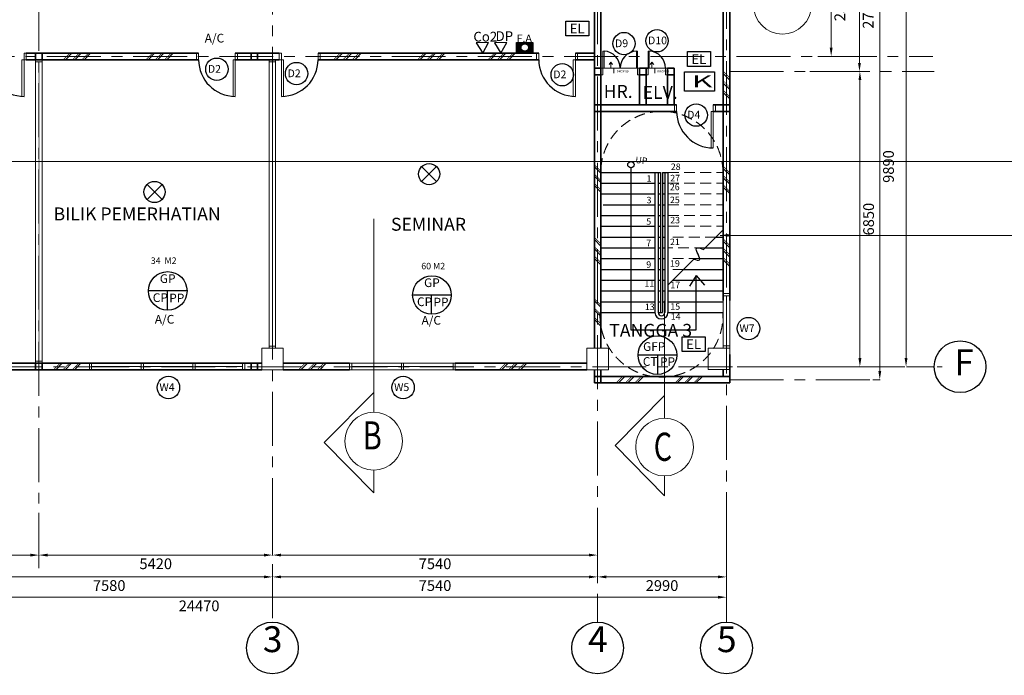
# Model space of a CAD drawing. Units: inches. Extents: x 55350 to 617922, y -403932 to 36943.
# Drawn here: x 244153 to 266995, y -198290 to -183082 of the extents above; entities that cross this region are included whole.
import ezdxf

# ---------------------------------------------------------------- set-up
doc = ezdxf.new("R2010")
doc.units = ezdxf.units.IN
doc.header["$LTSCALE"] = 500
doc.header["$MEASUREMENT"] = 0
doc.header["$PDMODE"] = 3
for name, pattern in [('0', [0]), ('CENTER2', [1.125, 0.75, -0.125, 0.125, -0.125]), ('CENTERX2', [4, 2.5, -0.5, 0.5, -0.5]), ('HIDDENX2', [0.75, 0.5, -0.25])]:
    doc.linetypes.add(name, pattern=pattern)
for name, color, linetype in [('$sec line', 3, 'Continuous'), ('$sym wall', 9, 'Continuous'), ('21', 7, 'Continuous'), ('a-fire', 5, 'Continuous'), ('A-WALL', 3, 'Continuous'), ('DRY WALL', 40, '0'), ('layer dimension', 4, 'Continuous'), ('P-Sanitary', 9, 'Continuous'), ('WALLP', 8, 'Continuous')]:
    doc.layers.add(name, color=color, linetype=linetype)
for name, color, linetype, lineweight in [('CNTRE', 8, 'CENTERX2', 9), ('column', 1, 'Continuous', 35), ('ER', 6, 'Continuous', 20), ('HIDDEN', 8, 'HIDDENX2', 13), ('layer window', 5, 'Continuous', 13), ('line 0.1', 7, 'Continuous', 13), ('text', 7, 'Continuous', 9), ('text0.25', 2, 'Continuous', 25), ('tngga', 5, 'Continuous', 25), ('WALL', 1, 'Continuous', 35)]:
    doc.layers.add(name, color=color, linetype=linetype, lineweight=lineweight)
doc.styles.add('5', font='romans.shx', dxfattribs={"width": 0.75})
doc.styles.add('afif', font='verdana.TTF', dxfattribs={"height": 300})
doc.styles.add('AMAL ARCHITECT 07', font='GOTHIC.TTF', dxfattribs={"height": 300})
doc.styles.add('COURIER', font='COUR.TTF')
doc.styles.add('SAM1', font='archquik.shx', dxfattribs={"width": 0.65, "height": 500})
doc.styles.add('Schedule', font='GOTHIC.TTF', dxfattribs={"height": 250})
doc.styles.add('T1', font='ARIAL.TTF', dxfattribs={"width": 0.75})
doc.dimstyles.new('aku', dxfattribs={"dimtxt": 250, "dimasz": 200, "dimexe": 10, "dimexo": 100, "dimgap": 70, "dimtad": 1, "dimdec": 0, "dimzin": 0, "dimdsep": 46, "dimtxsty": 'Schedule', "dimblk": 'ARCHTICK', "dimcen": -1, "dimdle": 10, "dimclrd": 8, "dimclre": 8, "dimclrt": 6, "dimadec": 0, "dimazin": 0, "dimtfac": 0.4, "dimtdec": 0, "dimtix": 1, "dimtmove": 0, "dimatfit": 3, "dimfxl": 0, "dimtolj": 1, "dimtzin": 0, "dimlwd": 13, "dimlwe": 13, "dimarcsym": 0})

# ---------------------------------------------------------------- blocks, each defined once
blk = doc.blocks.new('*D1012')
at = {"layer": 'Defpoints', "color": 0}
for p in [(262381, -184283), (262381, -191133), (263645, -191133)]:
    blk.add_point(p, dxfattribs=at)
at = {"layer": 'WALLP', "color": 8, "lineweight": 13}
for p, q in [((262481, -184283), (263655, -184283)), ((263645, -184483), (263645, -190933)), ((262481, -191133), (263655, -191133))]:
    blk.add_line(p, q, dxfattribs=at)
at = {"layer": 'WALLP', "color": 8}
for points in [[(263612, -184483), (263679, -184483), (263645, -184283)], [(263612, -190933), (263679, -190933), (263645, -191133)]]:
    blk.add_solid(points, dxfattribs=at)
at = {"layer": 'WALLP', "color": 6, "insert": (263847, -187708), "char_height": 250, "attachment_point": 5, "rotation": 90, "style": 'Schedule'}
blk.add_mtext('\\A1;6850', dxfattribs=at)
blk = doc.blocks.new('*D1013')
at = {"layer": 'Defpoints', "color": 0}
for p in [(257560, -194829), (260550, -194824), (257560, -196007)]:
    blk.add_point(p, dxfattribs=at)
at = {"layer": 'WALLP', "color": 8, "lineweight": 13}
for p, q in [((257560, -194929), (257560, -196017)), ((260550, -194924), (260550, -196017)), ((260350, -196007), (257760, -196007))]:
    blk.add_line(p, q, dxfattribs=at)
at = {"layer": 'WALLP', "color": 8}
for points in [[(257760, -195974), (257760, -196040), (257560, -196007)], [(260350, -195974), (260350, -196040), (260550, -196007)]]:
    blk.add_solid(points, dxfattribs=at)
at = {"layer": 'WALLP', "color": 6, "insert": (259055, -196208), "char_height": 250, "attachment_point": 5, "style": 'Schedule'}
blk.add_mtext('\\A1;2990', dxfattribs=at)
blk = doc.blocks.new('*D1014')
at = {"layer": 'Defpoints', "color": 0}
for p in [(236080, -195424), (260550, -195661), (236080, -196478)]:
    blk.add_point(p, dxfattribs=at)
at = {"layer": 'WALLP', "color": 8, "lineweight": 13}
for p, q in [((236080, -195524), (236080, -196488)), ((260550, -195761), (260550, -196488)), ((260350, -196478), (236280, -196478))]:
    blk.add_line(p, q, dxfattribs=at)
at = {"layer": 'WALLP', "color": 8}
for points in [[(236280, -196445), (236280, -196511), (236080, -196478)], [(260350, -196445), (260350, -196511), (260550, -196478)]]:
    blk.add_solid(points, dxfattribs=at)
at = {"layer": 'WALLP', "color": 6, "insert": (248315, -196679), "char_height": 250, "attachment_point": 5, "style": 'Schedule'}
blk.add_mtext('\\A1;24470', dxfattribs=at)
blk = doc.blocks.new('*D1018')
at = {"layer": 'Defpoints', "color": 0}
for p in [(250018, -195812), (257560, -195812), (250018, -196007)]:
    blk.add_point(p, dxfattribs=at)
at = {"layer": 'WALLP', "color": 8, "lineweight": 13}
for p, q in [((250018, -195912), (250018, -196017)), ((257560, -195912), (257560, -196017)), ((257360, -196007), (250218, -196007))]:
    blk.add_line(p, q, dxfattribs=at)
at = {"layer": 'WALLP', "color": 8}
for points in [[(250218, -195974), (250218, -196040), (250018, -196007)], [(257360, -195974), (257360, -196040), (257560, -196007)]]:
    blk.add_solid(points, dxfattribs=at)
at = {"layer": 'WALLP', "color": 6, "insert": (253789, -196208), "char_height": 250, "attachment_point": 5, "style": 'Schedule'}
blk.add_mtext('\\A1;7540', dxfattribs=at)
blk = doc.blocks.new('*D1020')
at = {"layer": 'Defpoints', "color": 0}
for p in [(263848, -181543), (263848, -191433), (264107, -191433)]:
    blk.add_point(p, dxfattribs=at)
at = {"layer": 'WALLP', "color": 8, "lineweight": 13}
for p, q in [((263948, -181543), (264117, -181543)), ((264107, -181743), (264107, -191233)), ((263948, -191433), (264117, -191433))]:
    blk.add_line(p, q, dxfattribs=at)
at = {"layer": 'WALLP', "color": 8}
for points in [[(264074, -181743), (264140, -181743), (264107, -181543)], [(264074, -191233), (264140, -191233), (264107, -191433)]]:
    blk.add_solid(points, dxfattribs=at)
at = {"layer": 'WALLP', "color": 6, "insert": (264308, -186488), "char_height": 250, "attachment_point": 5, "rotation": 90, "style": 'Schedule'}
blk.add_mtext('\\A1;9890', dxfattribs=at)
blk = doc.blocks.new('*D1022')
at = {"layer": 'Defpoints', "color": 0}
for p in [(264695, -170683), (264696, -191133), (264716, -191133)]:
    blk.add_point(p, dxfattribs=at)
at = {"layer": 'WALLP', "color": 8, "lineweight": 13}
for p, q in [((264795, -170683), (264726, -170683)), ((264716, -170883), (264716, -190933)), ((264796, -191133), (264726, -191133))]:
    blk.add_line(p, q, dxfattribs=at)
at = {"layer": 'WALLP', "color": 8}
for points in [[(264683, -170883), (264749, -170883), (264716, -170683)], [(264683, -190933), (264749, -190933), (264716, -191133)]]:
    blk.add_solid(points, dxfattribs=at)
at = {"layer": 'WALLP', "color": 6, "insert": (264917, -180908), "char_height": 250, "attachment_point": 5, "rotation": 90, "style": 'Schedule'}
blk.add_mtext('\\A1;20450', dxfattribs=at)
blk = doc.blocks.new('*D1023')
at = {"layer": 'Defpoints', "color": 0}
for p in [(242440, -195812), (250018, -195812), (250018, -196007)]:
    blk.add_point(p, dxfattribs=at)
at = {"layer": 'WALLP', "color": 8, "lineweight": 13}
for p, q in [((242440, -195912), (242440, -196017)), ((250018, -195912), (250018, -196017)), ((242640, -196007), (249818, -196007))]:
    blk.add_line(p, q, dxfattribs=at)
at = {"layer": 'WALLP', "color": 8}
for points in [[(242640, -195974), (242640, -196040), (242440, -196007)], [(249818, -195974), (249818, -196040), (250018, -196007)]]:
    blk.add_solid(points, dxfattribs=at)
at = {"layer": 'WALLP', "color": 6, "insert": (246229, -196208), "char_height": 250, "attachment_point": 5, "style": 'Schedule'}
blk.add_mtext('\\A1;7580', dxfattribs=at)
blk = doc.blocks.new('*D1024')
at = {"layer": 'Defpoints', "color": 0}
for p in [(250018, -194323), (257560, -194323), (250018, -195501)]:
    blk.add_point(p, dxfattribs=at)
at = {"layer": 'WALLP', "color": 8, "lineweight": 13}
for p, q in [((250018, -194423), (250018, -195511)), ((257560, -194423), (257560, -195511)), ((257360, -195501), (250218, -195501))]:
    blk.add_line(p, q, dxfattribs=at)
at = {"layer": 'WALLP', "color": 8}
for points in [[(250218, -195468), (250218, -195534), (250018, -195501)], [(257360, -195468), (257360, -195534), (257560, -195501)]]:
    blk.add_solid(points, dxfattribs=at)
at = {"layer": 'WALLP', "color": 6, "insert": (253789, -195702), "char_height": 250, "attachment_point": 5, "style": 'Schedule'}
blk.add_mtext('\\A1;7540', dxfattribs=at)
blk = doc.blocks.new('*D1025')
at = {"layer": 'Defpoints', "color": 0}
for p in [(244600, -194418), (250018, -194418), (244600, -195501)]:
    blk.add_point(p, dxfattribs=at)
at = {"layer": 'WALLP', "color": 8, "lineweight": 13}
for p, q in [((244600, -194518), (244600, -195511)), ((250018, -194518), (250018, -195511)), ((249818, -195501), (244800, -195501))]:
    blk.add_line(p, q, dxfattribs=at)
at = {"layer": 'WALLP', "color": 8}
for points in [[(244800, -195468), (244800, -195535), (244600, -195501)], [(249818, -195468), (249818, -195535), (250018, -195501)]]:
    blk.add_solid(points, dxfattribs=at)
at = {"layer": 'WALLP', "color": 6, "insert": (247309, -195702), "char_height": 250, "attachment_point": 5, "style": 'Schedule'}
blk.add_mtext('\\A1;5420', dxfattribs=at)
blk = doc.blocks.new('*D1026')
at = {"layer": 'Defpoints', "color": 0}
for p in [(239908, -194717), (244600, -194772), (239908, -195501)]:
    blk.add_point(p, dxfattribs=at)
at = {"layer": 'WALLP', "color": 8, "lineweight": 13}
for p, q in [((239908, -194817), (239908, -195511)), ((244600, -194872), (244600, -195511)), ((244400, -195501), (240108, -195501))]:
    blk.add_line(p, q, dxfattribs=at)
at = {"layer": 'WALLP', "color": 8}
for points in [[(240108, -195468), (240108, -195535), (239908, -195501)], [(244400, -195468), (244400, -195535), (244600, -195501)]]:
    blk.add_solid(points, dxfattribs=at)
at = {"layer": 'WALLP', "color": 6, "insert": (242254, -195703), "char_height": 250, "attachment_point": 5, "style": 'Schedule'}
blk.add_mtext('\\A1;4690', dxfattribs=at)
blk = doc.blocks.new('sym')
at = {"layer": '$sym wall'}
for p, q in [((-636871, 1340850), (-636721, 1340700)), ((-636871, 1340633), (-636721, 1340483)), ((-636871, 1340415), (-636721, 1340265))]:
    blk.add_line(p, q, dxfattribs=at)
at = {"layer": '$sym wall', "const_width": 16.3}
for points in [[(-636871, 1340902), (-636721, 1340752)], [(-636871, 1340685), (-636721, 1340535)], [(-636871, 1340468), (-636721, 1340318)]]:
    blk.add_lwpolyline(points, dxfattribs=at)
blk = doc.blocks.new('fa')
at = {"layer": 'a-fire', "linetype": 'Continuous', "ltscale": 0.05}
h = blk.add_hatch(dxfattribs=at)
h.set_pattern_fill('ANSI31', color=256, scale=75, style=0)
h.set_pattern_definition([(45, (-15862.232, -20154.596), (-6.629126, 6.629126), [])])
h.paths.add_polyline_path([(256, 0), (256, 166), (0, 166), (0, 0)])
h.paths.add_polyline_path([(71, 88, -1), (185, 88, -1)], flags=16)
at = {"layer": 'a-fire', "linetype": 'Continuous'}
blk.add_lwpolyline([(0, 166), (256, 166), (256, 0), (0, 0)], close=True, dxfattribs=at)
blk.add_circle((128, 88), 57.3, dxfattribs=at)
at = {"layer": 'a-fire', "linetype": 'Continuous', "style": 'SAM1', "width": 1.069586}
blk.add_text('F.A', height=112.5, dxfattribs=at).set_placement((3, 175))
blk = doc.blocks.new('k')
at = {"layer": 'a-fire', "linetype": 'Continuous'}
blk.add_lwpolyline([(0, 298.161), (460.728, 298.161), (460.728, 0), (0, 0)], close=True, dxfattribs=at)
at = {"layer": 'a-fire', "linetype": 'Continuous', "style": 'SAM1', "width": 1.958414}
blk.add_text('K', height=182.25, dxfattribs=at).set_placement((114.8175, 61.965))
blk = doc.blocks.new('*D1057')
at = {"layer": 'Defpoints', "color": 0}
for p in [(262820, -181543), (262571, -183934), (262979, -183934)]:
    blk.add_point(p, dxfattribs=at)
at = {"layer": 'WALLP', "color": 8, "lineweight": 13}
for p, q in [((262920, -181543), (262989, -181543)), ((262979, -181743), (262979, -183734)), ((262671, -183934), (262989, -183934))]:
    blk.add_line(p, q, dxfattribs=at)
at = {"layer": 'WALLP', "color": 8}
for points in [[(262946, -181743), (263012, -181743), (262979, -181543)], [(262946, -183734), (263012, -183734), (262979, -183934)]]:
    blk.add_solid(points, dxfattribs=at)
at = {"layer": 'WALLP', "color": 6, "insert": (263180, -182738), "char_height": 250, "attachment_point": 5, "rotation": 90, "style": 'Schedule'}
blk.add_mtext('\\A1;2390', dxfattribs=at)
blk = doc.blocks.new('*D1058')
at = {"layer": 'Defpoints', "color": 0}
for p in [(263476, -181543), (263191, -184283), (263635, -184283)]:
    blk.add_point(p, dxfattribs=at)
at = {"layer": 'WALLP', "color": 8, "lineweight": 13}
for p, q in [((263576, -181543), (263645, -181543)), ((263635, -181743), (263635, -184083)), ((263291, -184283), (263645, -184283))]:
    blk.add_line(p, q, dxfattribs=at)
at = {"layer": 'WALLP', "color": 8}
for points in [[(263602, -181743), (263669, -181743), (263635, -181543)], [(263602, -184083), (263669, -184083), (263635, -184283)]]:
    blk.add_solid(points, dxfattribs=at)
at = {"layer": 'WALLP', "color": 6, "insert": (263837, -182913), "char_height": 250, "attachment_point": 5, "rotation": 90, "style": 'Schedule'}
blk.add_mtext('\\A1;2740', dxfattribs=at)

msp = doc.modelspace()

# ---------------------------------------------------------------- linework, layer by layer
at = {"color": 1, "linetype": 'ByBlock'}
msp.add_line((250175.1, -184010.4, 0), (249939, -184010.4, 0), dxfattribs=at)
at = {"layer": '21', "color": 5, "linetype": '0'}
for p, q in [((248034.5, -189373.8), (247139.1, -189373.8)), ((247570.8, -189373.8), (247570.8, -189821.2)), ((254164.5, -189468.3), (253269.1, -189468.3)), ((253700.8, -189468.3), (253700.8, -189915.7)), ((259396.2, -190862), (258500.7, -190862)), ((258948.4, -190857.6), (258948.4, -191305.4))]:
    msp.add_line(p, q, dxfattribs=at)
for centre in [(247586.8, -189373.8), (253716.8, -189468.3), (258948.4, -190862)]:
    msp.add_circle(centre, 447.7, dxfattribs=at)
at = {"layer": 'a-fire', "linetype": 'Continuous'}
for p, q in [((253478, -186837.5), (253825.3, -186490.3)), ((253478, -186490.3), (253825.3, -186837.5)), ((247107.3, -187252.3), (247454.5, -186905)), ((247107.3, -186905), (247454.5, -187252.3))]:
    msp.add_line(p, q, dxfattribs=at)
for points in [[(256820.7, -183114.4), (257353.9, -183114.4), (257353.9, -183459.5), (256820.7, -183459.5)], [(255028.9, -183610.8), (254746.2, -183620.2), (254895.7, -183860.4)], [(255312.3, -183860.4), (255452.5, -183614.6), (255169.6, -183616.1)], [(259643.8, -183822.6), (260177, -183822.6), (260177, -184167.7), (259643.8, -184167.7)], [(259521.9, -190436.6), (260055.1, -190436.6), (260055.1, -190781.7), (259521.9, -190781.7)]]:
    msp.add_lwpolyline(points, close=True, dxfattribs=at)
for centre in [(253651.7, -186663.9), (247280.9, -187078.7)]:
    msp.add_circle(centre, 245.5, dxfattribs=at)
at = {"layer": 'CNTRE', "color": 251}
for p, q in [((260550.1, -160042.7), (260550.1, -197055.5)), ((257560.1, -160401.1), (257560.1, -197055.5)), ((250018.2, -171713.5, 0), (250018.2, -197055.5, 0)), ((244600.1, -195807.4), (244600.1, -174285.3)), ((234785.1, -183935.4), (265334.2, -183933.3)), ((260625, -184283.3), (265370.4, -184282.9)), ((235439.6, -191135.2), (265555, -191133)), ((260800.1, -191133.3), (265371, -191132.9)), ((260625, -191433), (263897.1, -191433))]:
    msp.add_line(p, q, dxfattribs=at)
at = {"layer": 'CNTRE'}
for centre in [(268889.6, -145102.6), (268889.6, -145102.6), (268681, -232421.6)]:
    msp.add_arc(centre, 85410.4, 102.86486, 102.86486, dxfattribs=at)
at = {"layer": 'column', "color": 1}
for p, q in [((257485.1, -191201.6), (257485.1, -191508)), ((257635.1, -191201.6), (257635.1, -191508)), ((260475, -191197.7), (260475, -191358)), ((260625, -191197.7), (260625, -191369.5))]:
    msp.add_line(p, q, dxfattribs=at)
at = {"layer": 'DRY WALL'}
for p, q in [((258333.5, -186518), (258333.5, -190274.8)), ((259843.7, -189015.6), (259691.8, -189259.7)), ((259843.7, -190274.8), (259843.7, -189015.6)), ((259843.7, -189015.6), (260036.6, -189239.6)), ((258333.5, -190274.8), (259843.7, -190274.8))]:
    msp.add_line(p, q, dxfattribs=at)
msp.add_circle((258333.5, -186444), 74.1, dxfattribs=at)
at = {"layer": 'ER'}
for p, q in [((252365.3, -192189.4), (252365.3, -187700.4)), ((259112.9, -189605), (259112.9, -192325.3)), ((252367.5, -191729.6), (251217.6, -192893.2)), ((259112.9, -191799.7), (257965.2, -192961)), ((259112.9, -191799.7), (259112.9, -192325.3)), ((259112.9, -192021.9), (259112.9, -192325.3)), ((252365.3, -194054.5), (251217.6, -192893.2)), ((259115.1, -194124.6), (257965.2, -192961)), ((252365.3, -194054.5), (252365.3, -193528.9)), ((259115.1, -194124.6), (259114.2, -193664.7))]:
    msp.add_line(p, q, dxfattribs=at)
for centre in [(261848.9, -182746), (252365.3, -192859.2), (259112.9, -192995)]:
    msp.add_circle(centre, 669.7, dxfattribs=at)
at = {"layer": 'HIDDEN'}
for p, q in [((259191.6, -186623.7), (260475, -186623.7)), ((259191.6, -186623.7), (260475, -186623.7)), ((259191.6, -186623.7), (260475, -186623.7)), ((259191.6, -186873.7), (260475, -186873.7)), ((259191.6, -187123.7), (260475, -187123.7)), ((259191.6, -187123.7), (260475, -187123.7)), ((259191.6, -187123.7), (260475, -187123.7)), ((259191.6, -187373.7), (260475, -187373.7)), ((259191.6, -187373.7), (260475, -187373.7)), ((259191.6, -187373.7), (260475, -187373.7)), ((259191.6, -187623.7), (260466.6, -187623.7)), ((259191.6, -187623.7), (260466.6, -187623.7)), ((259191.6, -187623.7), (260466.6, -187623.7)), ((259191.6, -187873.7), (260466.6, -187873.7)), ((259191.6, -187873.7), (260466.6, -187873.7)), ((259191.6, -187873.7), (260466.6, -187873.7)), ((260305.2, -188123.7), (259191.6, -188123.7)), ((260305.2, -188123.7), (259191.6, -188123.7)), ((260305.2, -188123.7), (259191.6, -188123.7)), ((260055.2, -188373.7), (259191.6, -188373.7)), ((260055.2, -188373.7), (259191.6, -188373.7)), ((260055.2, -188373.7), (259191.6, -188373.7)), ((259929, -188623.7), (259191.6, -188623.7)), ((259929, -188623.7), (259191.6, -188623.7)), ((259929, -188623.7), (259191.6, -188623.7)), ((259555.2, -188873.7), (259191.6, -188873.7)), ((259555.2, -188873.7), (259191.6, -188873.7)), ((259555.2, -188873.7), (259191.6, -188873.7))]:
    msp.add_line(p, q, dxfattribs=at)
at = {"layer": 'HIDDEN', "color": 3, "linetype": 'ByBlock'}
for points in [[(249768.2, -191201.6), (250268.2, -191201.6), (250268.2, -190701.6), (249768.2, -190701.6), (249768.2, -191201.6)], [(257310.1, -191201.6), (257810.1, -191201.6), (257810.1, -190701.6), (257310.1, -190701.6), (257310.1, -191201.6)], [(260125, -191197.7), (260625, -191197.7), (260625, -190697.7), (260125, -190697.7), (260125, -191197.7)]]:
    msp.add_lwpolyline(points, dxfattribs=at)
at = {"layer": 'HIDDEN'}
for centre, radius, start, end in [((259050.8, -186623.7), 1415.7, 0, 180), ((259041.6, -189946.8), 1426.9, 177.0624, 2.9376)]:
    msp.add_arc(centre, radius, start, end, dxfattribs=at)
at = {"layer": 'layer window'}
for p, q in [((257685.1, -184358.6), (257685.1, -183808.6)), ((257710.1, -183808.6), (257685.1, -183808.6)), ((257710.1, -184208.6), (257710.1, -183808.6)), ((258460.1, -184208.6), (258460.1, -183808.6)), ((258460.1, -183808.6), (258485.1, -183808.6)), ((258485.1, -184358.6), (258485.1, -183808.6)), ((258735.1, -184207.6), (258735.1, -183808.6)), ((258760.1, -183808.6), (258735.1, -183808.6)), ((258760.1, -184208.6), (258760.1, -183808.6)), ((257635.1, -184208.6), (257710.1, -184208.6)), ((258460.1, -184208.6), (258535.1, -184208.6)), ((258735.1, -184208.6), (258685.1, -184208.6)), ((258685.1, -184208.6), (258685.1, -184358.6)), ((258735.1, -184207.6), (258735.1, -184358.6)), ((259110.1, -184208.6), (259185.1, -184208.6)), ((259135.1, -184207.6), (259135.1, -184358.6)), ((257635.1, -184358.6), (257685.1, -184358.6)), ((258485.1, -184358.6), (258535.1, -184358.6)), ((258735.1, -184358.6), (258685.1, -184358.6)), ((259135.1, -184358.6), (259185.1, -184358.6)), ((260475, -189436.2), (260475, -190697.7)), ((260625, -189436.2), (260475, -189436.2)), ((260625, -189486.2), (260475, -189486.2)), ((260625, -189436.2), (260625, -190697.7)), ((260625, -190647.7), (260475, -190647.7)), ((260625, -190697.7), (260475, -190697.7)), ((249372.6, -191051.6), (245772.6, -191051.6)), ((245772.6, -191051.6), (245772.6, -191201.6)), ((245822.6, -191051.6), (245822.6, -191201.6)), ((246972.6, -191051.6), (246972.6, -191201.6)), ((247022.6, -191051.6), (247022.6, -191201.6)), ((248172.6, -191051.6), (248172.6, -191201.6)), ((248222.6, -191051.6), (248222.6, -191201.6)), ((249322.6, -191051.6), (249322.6, -191201.6)), ((249372.6, -191051.6), (249372.6, -191201.6)), ((251807.3, -191051.6), (251807.3, -191201.6)), ((254257.3, -191051.6, 0), (251807.3, -191051.6)), ((251857.3, -191051.6), (251857.3, -191201.6)), ((253007.3, -191051.6), (253007.3, -191201.6)), ((253057.3, -191051.6), (253057.3, -191201.6)), ((254207.3, -191051.6), (254207.3, -191201.6)), ((254257.3, -191051.6), (254257.3, -191201.6)), ((249372.6, -191201.6), (245772.6, -191201.6)), ((251807.3, -191201.6), (254257.3, -191201.6))]:
    msp.add_line(p, q, dxfattribs=at)
at = {"layer": 'layer window', "linetype": 'ByBlock'}
for p, q in [((244521, -191051.6), (244521, -184010.4)), ((244521, -184010.4), (244671, -184010.4)), ((244521, -184060.4), (244671, -184060.4)), ((244671, -191051.6), (244671, -184010.4)), ((249939, -190701.6, 0), (249939, -184010.4, 0)), ((250089, -184060.4, 0), (249939, -184060.4, 0)), ((250089, -190701.6, 0), (250089, -184010.4, 0)), ((249939, -190651.6), (250089, -190651.6)), ((249939, -190701.6), (250089, -190701.6)), ((244521, -191001.6), (244671, -191001.6)), ((244521, -191051.6), (244671, -191051.6))]:
    msp.add_line(p, q, dxfattribs=at)
at = {"layer": 'layer window'}
for points in [[(244305.6, -183860.4), (244255.6, -183860.4), (244255.6, -184010.4), (244305.6, -184010.4)], [(248301.3, -183860.4), (248251.3, -183860.4), (248251.3, -184010.4), (248301.3, -184010.4)], [(249203.8, -183860.4), (249153.8, -183860.4), (249153.8, -184010.4), (249203.8, -184010.4)], [(250175.1, -183860.4), (250225.1, -183860.4), (250225.1, -184010.4), (250175.1, -184010.4)], [(251077.6, -183860.4), (251127.6, -183860.4), (251127.6, -184010.4), (251077.6, -184010.4)], [(256193, -183860.4), (256143, -183860.4), (256143, -184010.4), (256193, -184010.4)], [(257095.4, -183860.4), (257045.4, -183860.4), (257045.4, -184010.4), (257095.4, -184010.4)], [(244255.6, -184010.4), (244205.6, -184010.4), (244205.6, -184860.4), (244255.6, -184860.4)], [(249153.8, -184010.4), (249103.8, -184010.4), (249103.8, -184860.4), (249153.8, -184860.4)], [(250225.1, -184010.4), (250275.1, -184010.4), (250275.1, -184860.4), (250225.1, -184860.4)], [(257045.4, -184010.4), (256995.4, -184010.4), (256995.4, -184860.4), (257045.4, -184860.4)], [(259391.3, -185058), (259341.3, -185058), (259341.3, -185208), (259391.3, -185208)], [(260243.8, -185208), (260193.8, -185208), (260193.8, -186058), (260243.8, -186058)], [(260293.8, -185058), (260243.8, -185058), (260243.8, -185208), (260293.8, -185208)]]:
    msp.add_lwpolyline(points, close=True, dxfattribs=at)
at = {"layer": 'layer window', "linetype": 'ByBlock', "const_width": 20}
msp.add_lwpolyline([(244600.1, -184060.4), (244600.1, -191001.6)], dxfattribs=at)
at = {"layer": 'layer window', "linetype": 'ByBlock', "const_width": 20, "elevation": 0}
msp.add_lwpolyline([(250018.2, -184060.4), (250018.2, -190651.6)], dxfattribs=at)
at = {"layer": 'layer window', "const_width": 20}
for points in [[(260550, -190647.7), (260550, -189486.2)], [(246972.6, -191126.6), (245822.6, -191126.6)], [(248172.6, -191126.6), (247022.6, -191126.6)], [(249322.6, -191126.6), (248222.6, -191126.6)]]:
    msp.add_lwpolyline(points, dxfattribs=at)
at = {"layer": 'layer window', "const_width": 20, "elevation": 0}
for points in [[(253007.3, -191126.6), (251857.3, -191126.6)], [(254207.3, -191126.6), (253057.3, -191126.6)]]:
    msp.add_lwpolyline(points, dxfattribs=at)
at = {"layer": 'line 0.1'}
for p, q in [((257829.2, -184118.2), (257868.5, -184063.6)), ((257868.6, -184208.6), (257868.6, -184063.4)), ((257868.6, -184063.4), (257908, -184118.1)), ((258782.3, -184118.2), (258821.7, -184063.6)), ((258821.8, -184208.6), (258821.8, -184063.4)), ((258821.8, -184063.4), (258861.1, -184118.1)), ((258460.1, -184208.6), (257710.1, -184208.6)), ((257934.3, -184208.6), (257868.6, -184208.6)), ((257934.3, -184319.2), (257934.3, -184208.6)), ((259135.1, -184208.6), (258735.1, -184208.6)), ((258887.4, -184208.6), (258821.8, -184208.6)), ((258887.4, -184319.2), (258887.4, -184208.6))]:
    msp.add_line(p, q, dxfattribs=at)
at = {"layer": 'P-Sanitary', "color": 252}
for centre, radius in [((258172.4, -183637.3), 259.8), ((258938.4, -183570.3), 259.8), ((248727.4, -184230.8), 259.8), ((250576.3, -184332.6), 259.8), ((256740.2, -184358.1), 259.8), ((259846.5, -185293.4), 259.8), ((261060.7, -190247.2), 259.8), ((265970.5, -191132.9), 600), ((247603.6, -191613.1, 0), 259.8), ((253048.1, -191613.1, 0), 259.8), ((250015.7, -197655.5, 0), 600), ((257560.1, -197655.5), 600), ((260550.1, -197655.5), 600)]:
    msp.add_circle(centre, radius, dxfattribs=at)
at = {"layer": 'P-Sanitary'}
for centre, radius, start, end in [((257685.4, -184207.6), 399.7, 359.85312, 86.45166), ((258484.9, -184207.6), 399.7, 93.54834, 180.14688), ((258735.4, -184207.6), 399.7, 359.85312, 86.45166), ((244255.6, -184010.4), 850, 180, 270), ((249153.8, -184010.4), 850, 180, 270), ((250225.1, -184010.4), 850, 270, 0), ((257045.4, -184010.4), 850, 180, 270), ((260243.8, -185208), 850, 180, 270)]:
    msp.add_arc(centre, radius, start, end, dxfattribs=at)
at = {"layer": 'tngga'}
for p, q in [((257616.6, -186623.7), (258891.6, -186623.7)), ((257616.6, -186623.7), (258891.6, -186623.7)), ((257616.6, -186623.7), (258891.6, -186623.7)), ((258891.6, -186623.7), (258891.6, -189873.7)), ((258891.6, -186623.7), (258966.6, -186623.7)), ((258891.6, -186623.7), (258891.6, -189873.7)), ((258891.6, -186623.7), (258966.6, -186623.7)), ((258891.6, -186623.7), (258891.6, -189873.7)), ((258891.6, -186623.7), (258966.6, -186623.7)), ((258966.6, -186623.7), (258966.6, -189873.7)), ((258966.6, -186623.7), (259016.6, -186623.7)), ((258966.6, -186623.7), (258966.6, -189873.7)), ((258966.6, -186623.7), (259016.6, -186623.7)), ((258966.6, -186623.7), (258966.6, -189873.7)), ((258966.6, -186623.7), (259016.6, -186623.7)), ((259016.6, -186623.7), (259016.6, -189873.7)), ((259016.6, -186623.7), (259016.6, -189873.7)), ((259016.6, -186623.7), (259016.6, -189873.7)), ((259066.6, -186623.7), (259066.6, -189873.7)), ((259066.6, -186623.7), (259116.6, -186623.7)), ((259066.6, -186623.7), (259066.6, -189873.7)), ((259066.6, -186623.7), (259116.6, -186623.7)), ((259066.6, -186623.7), (259066.6, -189873.7)), ((259066.6, -186623.7), (259116.6, -186623.7)), ((259116.6, -186623.7), (259116.6, -189873.7)), ((259116.6, -186623.7), (259191.6, -186623.7)), ((259116.6, -186623.7), (259116.6, -189873.7)), ((259116.6, -186623.7), (259191.6, -186623.7)), ((259116.6, -186623.7), (259116.6, -189873.7)), ((259116.6, -186623.7), (259191.6, -186623.7)), ((259191.6, -186623.7), (259191.6, -189873.7)), ((259191.6, -186623.7), (259191.6, -189873.7)), ((259191.6, -186623.7), (259191.6, -189873.7)), ((257616.6, -186873.7), (258891.6, -186873.7)), ((258966.6, -186873.7), (259016.6, -186873.7)), ((258966.6, -186873.7), (259016.6, -186873.7)), ((258966.6, -186873.7), (259016.6, -186873.7)), ((259066.6, -186873.7), (259116.6, -186873.7)), ((259066.6, -186873.7), (259116.6, -186873.7)), ((259066.6, -186873.7), (259116.6, -186873.7)), ((257616.6, -187123.7), (258891.6, -187123.7)), ((257616.6, -187123.7), (258891.6, -187123.7)), ((257616.6, -187123.7), (258891.6, -187123.7)), ((258966.6, -187123.7), (259016.6, -187123.7)), ((258966.6, -187123.7), (259016.6, -187123.7)), ((258966.6, -187123.7), (259016.6, -187123.7)), ((259066.6, -187123.7), (259116.6, -187123.7)), ((259066.6, -187123.7), (259116.6, -187123.7)), ((259066.6, -187123.7), (259116.6, -187123.7)), ((257691.6, -187373.7), (258891.6, -187373.7)), ((257691.6, -187373.7), (258891.6, -187373.7)), ((257691.6, -187373.7), (258891.6, -187373.7)), ((258966.6, -187373.7), (259016.6, -187373.7)), ((258966.6, -187373.7), (259016.6, -187373.7)), ((258966.6, -187373.7), (259016.6, -187373.7)), ((258966.6, -187373.7), (259016.6, -187373.7)), ((258966.6, -187373.7), (259016.6, -187373.7)), ((258966.6, -187373.7), (259016.6, -187373.7)), ((259066.6, -187373.7), (259116.6, -187373.7)), ((259066.6, -187373.7), (259116.6, -187373.7)), ((259066.6, -187373.7), (259116.6, -187373.7)), ((259066.6, -187373.7), (259116.6, -187373.7)), ((259066.6, -187373.7), (259116.6, -187373.7)), ((259066.6, -187373.7), (259116.6, -187373.7)), ((257616.6, -187623.7), (258891.6, -187623.7)), ((257616.6, -187623.7), (258891.6, -187623.7)), ((257616.6, -187623.7), (258891.6, -187623.7)), ((258966.6, -187623.7), (259016.6, -187623.7)), ((258966.6, -187623.7), (259016.6, -187623.7)), ((258966.6, -187623.7), (259016.6, -187623.7)), ((259066.6, -187623.7), (259116.6, -187623.7)), ((259066.6, -187623.7), (259116.6, -187623.7)), ((259066.6, -187623.7), (259116.6, -187623.7)), ((257616.6, -187873.7), (258891.6, -187873.7)), ((257616.6, -187873.7), (258891.6, -187873.7)), ((257616.6, -187873.7), (258891.6, -187873.7)), ((258966.6, -187873.7), (259016.6, -187873.7)), ((258966.6, -187873.7), (259016.6, -187873.7)), ((258966.6, -187873.7), (259016.6, -187873.7)), ((259066.6, -187873.7), (259116.6, -187873.7)), ((259066.6, -187873.7), (259116.6, -187873.7)), ((259066.6, -187873.7), (259116.6, -187873.7)), ((257616.6, -188123.7), (258891.6, -188123.7)), ((257616.6, -188123.7), (258891.6, -188123.7)), ((257616.6, -188123.7), (258891.6, -188123.7)), ((258966.6, -188123.7), (259016.6, -188123.7)), ((258966.6, -188123.7), (259016.6, -188123.7)), ((258966.6, -188123.7), (259016.6, -188123.7)), ((259066.6, -188123.7), (259116.6, -188123.7)), ((259066.6, -188123.7), (259116.6, -188123.7)), ((259066.6, -188123.7), (259116.6, -188123.7)), ((260305.2, -188123.7), (260466.6, -188123.7)), ((260305.2, -188123.7), (260466.6, -188123.7)), ((260305.2, -188123.7), (260475, -188123.7)), ((260305.2, -188123.7), (260466.6, -188123.7)), ((260305.2, -188123.7), (260466.6, -188123.7)), ((260305.2, -188123.7), (260475, -188123.7)), ((257616.6, -188373.7), (258891.6, -188373.7)), ((257616.6, -188373.7), (258891.6, -188373.7)), ((257616.6, -188373.7), (258891.6, -188373.7)), ((258966.6, -188373.7), (259016.6, -188373.7)), ((258966.6, -188373.7), (259016.6, -188373.7)), ((258966.6, -188373.7), (259016.6, -188373.7)), ((259066.6, -188373.7), (259116.6, -188373.7)), ((259066.6, -188373.7), (259116.6, -188373.7)), ((259066.6, -188373.7), (259116.6, -188373.7)), ((260055.2, -188373.7), (260475, -188373.7)), ((260055.2, -188373.7), (260475, -188373.7)), ((260055.2, -188373.7), (260475, -188373.7)), ((257616.6, -188623.7), (258891.6, -188623.7)), ((257616.6, -188623.7), (258891.6, -188623.7)), ((257616.6, -188623.7), (258891.6, -188623.7)), ((258966.6, -188623.7), (259016.6, -188623.7)), ((258966.6, -188623.7), (259016.6, -188623.7)), ((258966.6, -188623.7), (259016.6, -188623.7)), ((259066.6, -188623.7), (259116.6, -188623.7)), ((259066.6, -188623.7), (259116.6, -188623.7)), ((259066.6, -188623.7), (259116.6, -188623.7)), ((259929, -188623.7), (260475, -188623.7)), ((259929, -188623.7), (260475, -188623.7)), ((259929, -188623.7), (260475, -188623.7)), ((257616.6, -188873.7), (258891.6, -188873.7)), ((257616.6, -188873.7), (258891.6, -188873.7)), ((257616.6, -188873.7), (258891.6, -188873.7)), ((258966.6, -188873.7), (259016.6, -188873.7)), ((258966.6, -188873.7), (259016.6, -188873.7)), ((258966.6, -188873.7), (259016.6, -188873.7)), ((259066.6, -188873.7), (259116.6, -188873.7)), ((259066.6, -188873.7), (259116.6, -188873.7)), ((259066.6, -188873.7), (259116.6, -188873.7)), ((259555.2, -188873.7), (260475, -188873.7)), ((259555.2, -188873.7), (260475, -188873.7)), ((259555.2, -188873.7), (260475, -188873.7)), ((257616.6, -189123.7), (258891.6, -189123.7)), ((257616.6, -189123.7), (258891.6, -189123.7)), ((257616.6, -189123.7), (258891.6, -189123.7)), ((258966.6, -189123.7), (259016.6, -189123.7)), ((258966.6, -189123.7), (259016.6, -189123.7)), ((258966.6, -189123.7), (259016.6, -189123.7)), ((259066.6, -189123.7), (259116.6, -189123.7)), ((259066.6, -189123.7), (259116.6, -189123.7)), ((259066.6, -189123.7), (259116.6, -189123.7)), ((259305.2, -189123.7), (260475, -189123.7)), ((259305.2, -189123.7), (260475, -189123.7)), ((259305.2, -189123.7), (260475, -189123.7)), ((257616.6, -189373.7), (258891.6, -189373.7)), ((257616.6, -189373.7), (258891.6, -189373.7)), ((257616.6, -189373.7), (258891.6, -189373.7)), ((258966.6, -189373.7), (259016.6, -189373.7)), ((258966.6, -189373.7), (259016.6, -189373.7)), ((258966.6, -189373.7), (259016.6, -189373.7)), ((258966.6, -189373.7), (259016.6, -189373.7)), ((258966.6, -189373.7), (259016.6, -189373.7)), ((258966.6, -189373.7), (259016.6, -189373.7)), ((259066.6, -189373.7), (259116.6, -189373.7)), ((259066.6, -189373.7), (259116.6, -189373.7)), ((259066.6, -189373.7), (259116.6, -189373.7)), ((259066.6, -189373.7), (259116.6, -189373.7)), ((259066.6, -189373.7), (259116.6, -189373.7)), ((259066.6, -189373.7), (259116.6, -189373.7)), ((259191.6, -189373.7), (260475, -189373.7)), ((259191.6, -189373.7), (260475, -189373.7)), ((259191.6, -189373.7), (260475, -189373.7)), ((257616.6, -189623.7), (258891.6, -189623.7)), ((257616.6, -189623.7), (258891.6, -189623.7)), ((257616.6, -189623.7), (258891.6, -189623.7)), ((258966.6, -189623.7), (259016.6, -189623.7)), ((258966.6, -189623.7), (259016.6, -189623.7)), ((258966.6, -189623.7), (259016.6, -189623.7)), ((259066.6, -189623.7), (259116.6, -189623.7)), ((259066.6, -189623.7), (259116.6, -189623.7)), ((259066.6, -189623.7), (259116.6, -189623.7)), ((259191.6, -189623.7), (260475, -189623.7)), ((259191.6, -189623.7), (260475, -189623.7)), ((259191.6, -189623.7), (260475, -189623.7)), ((257616.6, -189873.7), (258891.6, -189873.7)), ((257616.6, -189873.7), (258891.6, -189873.7)), ((257616.6, -189873.7), (258891.6, -189873.7)), ((258966.6, -189873.7), (259066.6, -189873.7)), ((258966.6, -189873.7), (259066.6, -189873.7)), ((258966.6, -189873.7), (259066.6, -189873.7)), ((259191.6, -189873.7), (260466.6, -189873.7))]:
    msp.add_line(p, q, dxfattribs=at)
at = {"layer": 'tngga', "color": 251}
for p, q in [((260019.9, -188409), (260466.6, -187962.3)), ((260019.9, -188409), (260466.6, -187962.3)), ((260019.9, -188409), (260466.6, -187962.3)), ((259191.6, -189237.3), (259793, -188636)), ((259191.6, -189237.3), (259793, -188636)), ((259191.6, -189237.3), (259793, -188636))]:
    msp.add_line(p, q, dxfattribs=at)
at = {"layer": 'tngga'}
for centre, radius, start, end in [((268740.3, -144958.8), 80135.4, 128.014592, 128.014592), ((268540.5, -232270.6), 80135.4, 128.014592, 128.014592), ((259041.6, -189873.7), 150, 180, 0), ((259041.6, -189873.7), 150, 180, 0), ((259041.6, -189873.7), 150, 180, 0), ((259041.6, -189873.7), 75, 180, 0), ((259041.6, -189873.7), 75, 180, 0), ((259041.6, -189873.7), 75, 180, 0)]:
    msp.add_arc(centre, radius, start, end, dxfattribs=at)
at = {"layer": 'tngga', "color": 251}
msp.add_spline([(259793, -188636), (259922.9, -188653.3), (259852, -188382.7), (260019.9, -188409)], degree=3, dxfattribs=at)
msp.add_spline([(259793, -188636), (259922.9, -188653.3), (259852, -188382.7), (260019.9, -188409)], degree=3, dxfattribs=at)
msp.add_spline([(259793, -188636), (259922.9, -188653.3), (259852, -188382.7), (260019.9, -188409)], degree=3, dxfattribs=at)
at = {"layer": 'WALL'}
for p, q in [((260625, -185058), (260625, -180694.1)), ((260475, -185058), (260475, -181795.1)), ((257485.1, -190701.6), (257485.1, -182885)), ((257635.1, -190701.6), (257635.1, -182885)), ((244305.6, -183860.4), (248301.3, -183860.4)), ((244521, -184010.4), (244521, -183860.4)), ((244671, -184010.4), (244671, -183860.4)), ((249153.8, -183860.4), (250175.1, -183860.4)), ((249521, -184010.4), (249521, -183860.4)), ((249671, -184010.4), (249671, -183860.4)), ((251077.6, -183860.4), (256193, -183860.4)), ((257045.4, -183860.4), (257485.1, -183860.4)), ((244305.6, -184010.4), (248301.3, -184010.4)), ((249153.8, -184010.4), (250175.1, -184010.4)), ((251077.6, -184010.4), (256193, -184010.4)), ((257045.4, -184010.4), (257485.1, -184010.4)), ((257635.1, -184208.6), (257485.1, -184208.6)), ((257485.1, -185168.8), (257485.1, -184289.3)), ((257635.1, -185166.5), (257635.1, -184289.3)), ((258535.1, -185058), (258535.1, -184208.6)), ((258735.1, -184208.6), (258535.1, -184208.6)), ((258685.1, -185058), (258685.1, -184208.6)), ((259185.1, -185058), (259185.1, -184208.6)), ((259185.1, -184208.6), (259335.1, -184208.6)), ((259335.1, -185058), (259335.1, -184208.6)), ((257635.1, -184358.6), (257485.1, -184358.6)), ((258535.1, -184358.6), (258685.1, -184358.6)), ((259185.1, -184358.6), (259335.1, -184358.6)), ((257485.1, -185058), (259391.3, -185058)), ((257485.1, -185208), (259391.3, -185208)), ((260243.8, -185058), (260625, -185058)), ((260243.8, -185208), (260625, -185208)), ((260475, -185058), (260475, -189596.4)), ((260625, -185058), (260625, -189596.4)), ((260625, -190846.4), (260625, -191508)), ((249768.2, -191051.6), (242689.5, -191051.6)), ((244521, -191201.6), (244521, -191051.6)), ((244671, -191201.6), (244671, -191051.6)), ((249521, -191201.6), (249521, -191051.6)), ((249671, -191201.6), (249671, -191051.6)), ((251807.3, -191051.6), (250268.2, -191051.6)), ((257310.1, -191051.6), (254257.3, -191051.6)), ((249768.2, -191201.6), (242689.5, -191201.6)), ((251807.3, -191201.6), (250268.2, -191201.6)), ((257310.1, -191201.6), (254257.3, -191201.6)), ((257485.1, -191508), (257485.1, -191201.6)), ((257485.1, -191358), (260625, -191358)), ((257485.1, -191508), (260625, -191508))]:
    msp.add_line(p, q, dxfattribs=at)
for centre, radius, start, end in [((267209, -142186.3), 69833.7, 109.649647, 109.649647), ((267366.5, -142440.4), 69979.8, 109.70122, 109.70122)]:
    msp.add_arc(centre, radius, start, end, dxfattribs=at)

# ---------------------------------------------------------------- block references
at = {"layer": '$sym wall', "rotation": 90.12913477404635}
for p in [(1584625.5, 455880.3), (1586541.4, 455880.3), (1590901.8, 455880.3), (1592844.7, 455880.3), (1594477.8, 455880.3), (1584401.3, 448689.1), (1590088.5, 448689.1), (1594743.9, 448689.1), (1597452.3, 448382.7), (1598817.5, 448382.7)]:
    msp.add_blockref('sym', p, dxfattribs=at)
at = {"layer": '$sym wall'}
for p in [(897346.3, -1525183.5), (894356.8, -1527345), (897346.7, -1527382.3), (894356.8, -1529032.9), (897346.7, -1529070.2), (894356.3, -1530452.7)]:
    msp.add_blockref('sym', p, dxfattribs=at)
at = {"layer": 'a-fire', "xscale": 1.5, "zscale": 1.5}
for name, p, yscale in [('fa', (255677.3, -183860.4), 1.500000000007276), ('k', (259577.5, -184740.4), 1.5)]:
    msp.add_blockref(name, p, dxfattribs=dict(at, yscale=yscale))

# ---------------------------------------------------------------- texts
at = {"layer": '$sec line', "linetype": 'CENTER2', "style": 'T1', "width": 0.75}
for s, p in [('B', (252113.6, -193051)), ('C', (258861.2, -193315.1))]:
    msp.add_text(s, height=652.8, dxfattribs=at).set_placement(p)
at = {"layer": 'a-fire', "linetype": 'Continuous', "char_height": 225, "attachment_point": 1}
for insert in [(256912.3, -183176.9), (259735.4, -183885.1), (259613.5, -190499)]:
    msp.add_mtext('EL', dxfattribs=dict(at, insert=insert))
at = {"layer": 'a-fire', "linetype": 'Continuous', "char_height": 225, "attachment_point": 1, "style": '5'}
for s, insert in [('Co2', (254678, -183363.3)), ('DP', (255193.6, -183350.4))]:
    msp.add_mtext(s, dxfattribs=dict(at, insert=insert))
at = {"layer": 'A-WALL', "color": 1}
for p in [(248445.4, -183611.1), (247288, -190132.4), (253475, -190156.4)]:
    msp.add_text('A/C', height=202.08, dxfattribs=at).set_placement(p)
at = {"layer": 'A-WALL', "color": 1, "style": 'afif'}
for s, p in [('D9', (257963.3, -183719.8)), ('D10', (258729.3, -183652.8)), ('D2', (248518.2, -184313.3)), ('D2', (250367.2, -184415.2)), ('D2', (256531, -184440.6)), ('D4', (259637.3, -185375.9)), ('W7', (260851.5, -190329.8)), ('W4', (247394.4, -191695.7, 0)), ('W5', (252838.9, -191695.7, 0))]:
    msp.add_text(s, height=180, dxfattribs=at).set_placement(p)
at = {"layer": 'A-WALL', "color": 2}
for s, p in [('GP', (247404.1, -189189.7)), ('GP', (253534.1, -189284.2)), ('CP', (247240.3, -189630.7)), ('PP', (247622.4, -189639.1)), ('CP', (253370.3, -189725.2)), ('PP', (253752.4, -189733.6)), ('GFP', (258615.2, -190765.4)), ('CT', (258609.5, -191111.4)), ('PP', (259007, -191115.3))]:
    msp.add_text(s, height=202.08, dxfattribs=at).set_placement(p)
at = {"layer": 'HIDDEN', "char_height": 150, "width": 7552.413, "attachment_point": 1, "style": 'AMAL ARCHITECT 07'}
for s, insert in [('28', (259258.9, -186417.7)), ('27', (259244.3, -186680.6)), ('26', (259236.4, -186887.5)), ('25', (259238.4, -187187.2)), ('23', (259244.3, -187656.2)), ('21', (259240.1, -188161.6)), ('19', (259240.1, -188661.6))]:
    msp.add_mtext(s, dxfattribs=dict(at, insert=insert))
at = {"layer": 'layer dimension', "color": 2, "char_height": 600, "width": 1803.9, "attachment_point": 7}
for s, insert in [('F', (265835.6, -191516.5)), ('3', (249794.6, -197939.2, 0)), ('4', (257339.1, -197939.2)), ('5', (260329.1, -197939.2))]:
    msp.add_mtext(s, dxfattribs=dict(at, insert=insert))
at = {"layer": 'text', "char_height": 50, "width": 1928, "attachment_point": 3}
for insert in [(258276, -184255.4), (259219.8, -184255.4)]:
    msp.add_mtext('DROP 50', dxfattribs=dict(at, insert=insert))
at = {"layer": 'text', "color": 1, "char_height": 150, "width": 2943.401, "attachment_point": 8, "style": 'COURIER'}
for s, insert in [('34  M2', (247493.5, -188792.8)), ('60 M2', (253746, -188919.3))]:
    msp.add_mtext(s, dxfattribs=dict(at, insert=insert))
at = {"layer": 'text0.25', "style": 'AMAL ARCHITECT 07'}
for s, p in [('HR.', (257702.1, -184896.5)), ('ELV.', (258605.9, -184918.4))]:
    msp.add_text(s, height=300, dxfattribs=at).set_placement(p)
at = {"layer": 'text0.25', "insert": (258446.7, -186258.4), "char_height": 150, "width": 7552.413, "attachment_point": 1, "rotation": 354.39792, "style": 'AMAL ARCHITECT 07'}
msp.add_mtext('UP', dxfattribs=at)
at = {"layer": 'text0.25', "width": 7552.413, "attachment_point": 1, "style": 'AMAL ARCHITECT 07'}
for s, insert, char_height in [('1', (258696.2, -186690.3), 150), ('3', (258696.2, -187190.3), 150), ('BILIK PEMERHATIAN', (244938.5, -187437.6), 300), ('SEMINAR', (252766, -187677.2), 300), ('5', (258689.3, -187686.9), 150), ('7', (258689.3, -188186.9), 150), ('9', (258689.3, -188686.9), 150), ('11', (258645.7, -189123.7), 150), ('11', (258645.7, -189123.7), 150), ('11', (258645.7, -189123.7), 150), ('17', (259247.7, -189161.6), 150), ('17', (259247.7, -189161.6), 150), ('17', (259247.7, -189161.6), 150), ('13', (258656.3, -189666.3), 150), ('15', (259247.7, -189661.6), 150), ('14', (259257.1, -189893.9), 150), ('TANGGA 3', (257830.3, -190138.3), 300)]:
    msp.add_mtext(s, dxfattribs=dict(at, insert=insert, char_height=char_height))

# ---------------------------------------------------------------- dimensions: what is measured, and where the dimension line sits
at = {"layer": 'WALLP'}
dim = msp.add_linear_dim(base=(264715.9, -191133), p1=(264694.8, -170683.3), p2=(264696.4, -191133), angle=90, dimstyle='aku', override={"dimtad": 2, "dimpost": '\\X', "dimsah": 1}, dxfattribs=at)
dim.commit()
dim.dimension.update_dxf_attribs({"geometry": '*D1022', "text_midpoint": (264715.9, -180908.2), "dimtype": 160})
for base, p1, p2, angle, picture, middle in [((262979, -183933.5), (262819.7, -181543.4), (262571.3, -183933.5), 270, '*D1057', (263180.3, -182738.4)), ((263635.3, -184283.3), (263476, -181543.4), (263191.2, -184283.3), 270, '*D1058', (263836.5, -182913.3)), ((264107, -191433), (263848, -181543.2), (263848, -191433), 90, '*D1020', (264308.3, -186488.1)), ((257560.1, -196006.9), (260550.1, -194824.1), (257560.1, -194828.8), 180, '*D1013', (259055.1, -196208.2))]:
    dim = msp.add_linear_dim(base=base, p1=p1, p2=p2, angle=angle, dimstyle='aku', override={"dimtad": 2, "dimpost": '\\X', "dimsah": 1}, dxfattribs=at)
    dim.commit()
    dim.dimension.update_dxf_attribs({"geometry": picture, "text_midpoint": middle})
dim = msp.add_aligned_dim(p1=(262381.3, -184283.3), p2=(262381.3, -191133.2), distance=1263.9, dimstyle='aku', override={"dimtad": 2, "dimpost": '\\X', "dimsah": 1}, dxfattribs=at)
dim.commit()
dim.dimension.update_dxf_attribs({"geometry": '*D1012', "text_midpoint": (263846.5, -187708.2)})
for base, p1, p2, text, picture, middle in [((250018.2, -195501), (257560.1, -194322.9), (250018.2, -194322.9), '7540', '*D1024', (253789.1, -195702.3)), ((244600.1, -195501.2), (250018.2, -194418.2), (244600.1, -194418.2), '5420', '*D1025', (247309.1, -195702.5)), ((239907.7, -195501.4), (244600.1, -194772.4), (239907.7, -194717.4), '4690', '*D1026', (242253.9, -195702.7)), ((250018.2, -196006.9), (257560.1, -195811.8), (250018.2, -195811.8), '7540', '*D1018', (253789.1, -196208.2))]:
    dim = msp.add_linear_dim(base=base, p1=p1, p2=p2, text=text, dimstyle='aku', override={"dimtad": 2, "dimpost": '\\X', "dimsah": 1}, dxfattribs=at)
    dim.commit()
    dim.dimension.update_dxf_attribs({"geometry": picture, "text_midpoint": middle})
dim = msp.add_linear_dim(base=(236080.1, -196478), p1=(260550.1, -195661), p2=(236080.1, -195423.7), dimstyle='aku', override={"dimtad": 2, "dimpost": '\\X', "dimsah": 1}, dxfattribs=at)
dim.commit()
dim.dimension.update_dxf_attribs({"geometry": '*D1014', "text_midpoint": (248315.1, -196679.3)})
dim = msp.add_linear_dim(base=(250018.2, -196006.9), p1=(242440.1, -195811.8), p2=(250018.2, -195811.8), angle=180, text='7580', dimstyle='aku', override={"dimtad": 2, "dimpost": '\\X', "dimsah": 1}, dxfattribs=at)
dim.commit()
dim.dimension.update_dxf_attribs({"geometry": '*D1023', "text_midpoint": (246229.1, -196208.2)})

# ---------------------------------------------------------------- leaders
for points in [[(219608.5, -186369.8), (278088, -186369.8)], [(260404.1, -188084.1), (277997.1, -188084.1)]]:
    msp.add_leader(points, dimstyle='aku', dxfattribs=at)

doc.saveas('drawing.dxf')
